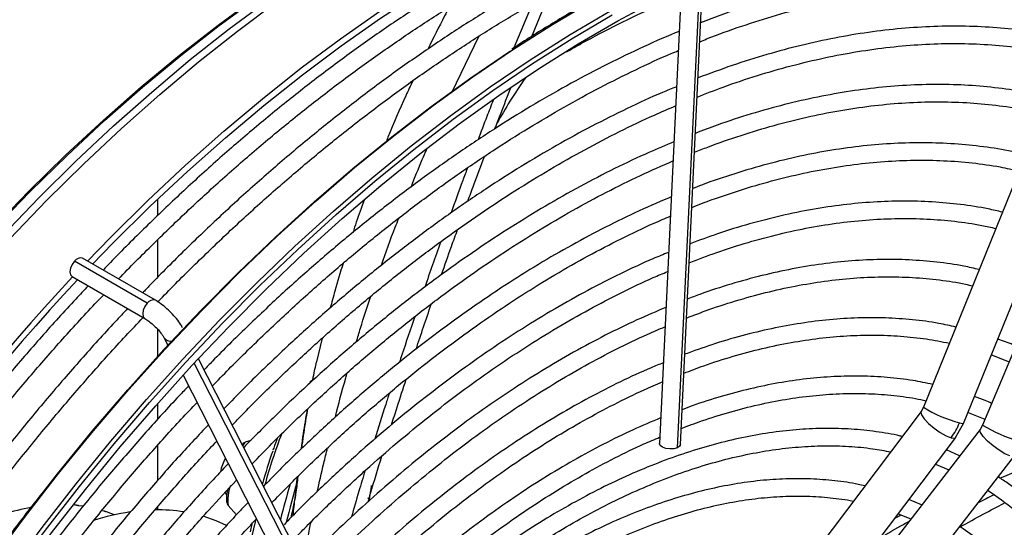
# Model space of a CAD drawing. Units: millimetres. Extents: x 5 to 414, y 3 to 291.
# Drawn here: x 331 to 335, y 143 to 145 of the extents above; entities that cross this region are included whole.
import ezdxf

# ---------------------------------------------------------------- set-up
doc = ezdxf.new("R2010")
doc.units = ezdxf.units.MM

msp = doc.modelspace()

# ---------------------------------------------------------------- linework, layer by layer
at = {"color": 7, "linetype": 'Continuous', "lineweight": 25}
for p, q in [((335.98, 145.1536), (335.1439, 143.0873)), ((335.3062, 143.0217), (336.1496, 145.1061)), ((336.2527, 145.0909), (335.3821, 143.0149)), ((334.1636, 142.9365), (334.2542, 144.8216)), ((334.1672, 144.7812), (334.0787, 142.9406)), ((333.5638, 144.5834), (333.6343, 144.7529)), ((333.5652, 144.714), (333.492, 144.5375)), ((332.0553, 143.8606), (332.0553, 143.9271)), ((332.0553, 143.6113), (332.0553, 143.7635)), ((332.0461, 143.5188), (331.7523, 143.6884)), ((332.0133, 143.5074), (331.7196, 143.677)), ((331.7098, 143.6148), (332.0036, 143.4452)), ((332.0553, 143.2925), (332.0553, 143.402)), ((332.0803, 143.3687), (332.0964, 143.3372)), ((332.7192, 143.3658), (332.6961, 143.2703)), ((332.8668, 142.0155), (332.2193, 143.2833)), ((332.1579, 143.2168), (332.7911, 141.9768)), ((332.67, 143.1901), (332.6692, 143.1896)), ((332.681, 143.1965), (332.67, 143.1901)), ((332.0553, 143.0383), (332.0553, 143.1025)), ((335.1343, 143.0703), (334.1928, 141.822)), ((335.1439, 143.0874), (335.1345, 143.0704)), ((335.3242, 143.0664), (335.3922, 143.039)), ((335.2739, 142.9647), (335.3062, 143.0217)), ((335.3821, 143.0149), (335.3724, 142.9979)), ((335.3722, 142.9978), (334.4117, 141.7554)), ((332.0553, 142.7917), (332.0553, 142.9336)), ((332.4306, 142.9533), (332.4086, 142.9461)), ((334.3325, 141.7166), (335.2741, 142.9649)), ((334.5502, 141.6483), (335.5107, 142.8908)), ((335.2899, 142.8913), (335.2364, 142.9149)), ((335.1927, 142.857), (335.2465, 142.8351)), ((332.3273, 142.7434), (332.3334, 142.7327)), ((332.9095, 142.7193), (332.9124, 142.7342)), ((331.7248, 142.6923), (331.7162, 142.6929)), ((331.7283, 142.6917), (331.7231, 142.6924)), ((335.1367, 142.6931), (335.0854, 142.7148)), ((331.7353, 142.6902), (331.7284, 142.6917)), ((331.8405, 142.6674), (331.833, 142.6697)), ((332.0553, 142.673), (332.0553, 142.6849)), ((332.3402, 142.691), (332.3735, 142.6536)), ((335.0424, 142.6577), (335.093, 142.6366)), ((332.4356, 142.617), (332.4283, 142.5843))]:
    msp.add_line(p, q, dxfattribs=at)
at = {"color": 8, "linetype": 'Continuous', "lineweight": 25}
for p, q in [((334.1514, 142.9238), (334.2424, 144.8161)), ((333.2433, 144.3601), (333.3504, 144.5839)), ((332.8581, 141.9806), (332.2022, 143.265))]:
    msp.add_line(p, q, dxfattribs=at)
at = {"color": 8, "linetype": 'Continuous', "lineweight": 25, "flags": 128}
for points in [[(331.3891, 143.8081), (331.5361, 143.9594), (331.6853, 144.1053), (331.8365, 144.2455), (331.9893, 144.3797), (332.1435, 144.5079), (332.299, 144.6297), (332.4554, 144.745), (332.6126, 144.8536), (332.7702, 144.9553), (332.9281, 145.05), (333.086, 145.1376), (333.2436, 145.2179), (333.4008, 145.2907), (333.5572, 145.3561), (333.7127, 145.4137), (333.8669, 145.4637), (334.0197, 145.5059), (334.0616, 145.5161)], [(331.3935, 143.8065), (331.5406, 143.9579), (331.6899, 144.1039), (331.8411, 144.2441), (331.9939, 144.3784), (332.1482, 144.5066), (332.3038, 144.6284), (332.4603, 144.7438), (332.6175, 144.8524), (332.7752, 144.9542), (332.9331, 145.049), (333.0911, 145.1366), (333.2488, 145.2169), (333.406, 145.2897), (333.5625, 145.3551), (333.718, 145.4128), (333.8724, 145.4628), (334.0101, 145.5011)], [(331.4277, 143.7782), (331.5756, 143.9319), (331.7257, 144.0801), (331.8777, 144.2227), (332.0315, 144.3594), (332.1868, 144.49), (332.3434, 144.6143), (332.501, 144.732), (332.6593, 144.8432), (332.8182, 144.9475), (332.9775, 145.0448), (333.1367, 145.1349), (333.2958, 145.2178), (333.4361, 145.2849)], [(331.3841, 142.4623), (331.5182, 142.643), (331.6555, 142.8196), (331.796, 142.9918), (331.9395, 143.1594), (332.0857, 143.3221), (332.2344, 143.4797), (332.3853, 143.6319), (332.5383, 143.7786), (332.6932, 143.9195), (332.8497, 144.0543), (333.0075, 144.183), (333.1665, 144.3053), (333.3263, 144.4209), (333.4869, 144.5299), (333.6478, 144.6319), (333.809, 144.7269), (333.894, 144.7741)], [(331.4548, 142.4215), (331.5889, 142.6022), (331.7262, 142.7787), (331.8668, 142.951), (332.0102, 143.1185), (332.1564, 143.2813), (332.3051, 143.4389), (332.456, 143.5911), (332.6091, 143.7378), (332.7639, 143.8786), (332.9204, 144.0135), (333.0782, 144.1422), (333.2372, 144.2644), (333.397, 144.3801), (333.5576, 144.4891), (333.7185, 144.5911), (333.8797, 144.6861), (333.9647, 144.7333)], [(331.4587, 143.7671), (331.607, 143.9212), (331.7575, 144.0699), (331.91, 144.2128), (332.0642, 144.3499), (332.2199, 144.4808), (332.3769, 144.6054), (332.5349, 144.7235)], [(332.0133, 143.5074), (332.0036, 143.4943), (331.997, 143.4793), (331.9948, 143.4646), (331.997, 143.4527), (332.0035, 143.4452)], [(335.1343, 143.0703), (335.1333, 143.0679), (335.1358, 143.0568), (335.1466, 143.041), (335.1643, 143.0223), (335.1869, 143.0031), (335.2115, 142.9856), (335.2352, 142.972), (335.2553, 142.9639)], [(335.2894, 143.0244), (335.3024, 143.0213), (335.3062, 143.0217)], [(335.4923, 142.8907), (335.4726, 142.8994), (335.4491, 142.9135), (335.4247, 142.9314), (335.4024, 142.9507), (335.3847, 142.9694), (335.3739, 142.9849), (335.3713, 142.9956), (335.3722, 142.9978)], [(335.2553, 142.9639), (335.2691, 142.9622), (335.2741, 142.9649)], [(331.7289, 142.6914), (331.7211, 142.6922), (331.7143, 142.6928)], [(332.45, 142.6325), (332.4481, 142.6243), (332.4352, 142.5678)]]:
    msp.add_lwpolyline(points, dxfattribs=at)
at = {"color": 7, "linetype": 'Continuous', "lineweight": 25, "flags": 128}
for points in [[(331.7721, 143.677), (331.8648, 143.7724), (332.0153, 143.921), (332.1678, 144.064), (332.322, 144.201), (332.4777, 144.332), (332.6347, 144.4566), (332.7927, 144.5747), (332.9515, 144.6861), (333.1108, 144.7907), (333.2705, 144.8883), (333.4302, 144.9787), (333.5897, 145.0618), (333.7488, 145.1375), (333.8349, 145.1754)], [(331.7925, 143.6652), (331.8742, 143.7492), (332.0237, 143.8968), (332.1752, 144.0389), (332.3284, 144.175), (332.4831, 144.3051), (332.6391, 144.4289), (332.796, 144.5463), (332.9538, 144.657), (333.1121, 144.7609), (333.2707, 144.8578), (333.4294, 144.9476), (333.5879, 145.0302), (333.746, 145.1054), (333.8629, 145.1563)], [(331.4934, 142.4002), (331.6271, 142.58), (331.7642, 142.7557), (331.9044, 142.927), (332.0475, 143.0936), (332.1933, 143.2554), (332.3417, 143.412), (332.4923, 143.5632), (332.645, 143.7088), (332.7994, 143.8485), (332.9555, 143.9822), (333.1129, 144.1097), (333.2714, 144.2308), (333.4308, 144.3452), (333.5908, 144.4528), (333.7512, 144.5535), (333.9118, 144.6471), (334.0723, 144.7335), (334.2324, 144.8124), (334.392, 144.8839), (334.5507, 144.9478), (334.7084, 145.004), (334.7808, 145.0273)], [(331.4687, 142.4109), (331.6025, 142.5912), (331.7395, 142.7674), (331.8798, 142.9393), (332.0229, 143.1065), (332.1688, 143.2689), (332.3172, 143.4261), (332.4678, 143.5781), (332.6205, 143.7244), (332.775, 143.865), (332.9312, 143.9996), (333.0887, 144.128), (333.2473, 144.25), (333.4068, 144.3654), (333.567, 144.4741), (333.7276, 144.5759), (333.8884, 144.6707)], [(330.4534, 140.9051), (330.5537, 141.1081), (330.6588, 141.3093), (330.7685, 141.5084), (330.8827, 141.7051), (331.0011, 141.8991), (331.1237, 142.0901), (331.2501, 142.2778), (331.3803, 142.4619), (331.5141, 142.6422), (331.6512, 142.8184), (331.7914, 142.9903), (331.9345, 143.1575), (332.0804, 143.3199), (332.2288, 143.4772), (332.3794, 143.6291), (332.5321, 143.7754), (332.6866, 143.916), (332.8428, 144.0506), (333.0003, 144.179), (333.1589, 144.301), (333.3184, 144.4164), (333.4786, 144.5252), (333.479, 144.5254)], [(331.7196, 143.677), (331.7098, 143.6639), (331.7033, 143.6488), (331.701, 143.6342), (331.7033, 143.6223), (331.7098, 143.6148), (331.7098, 143.6148)], [(335.418, 143.2982), (335.4831, 143.2727), (335.4891, 143.2701)], [(334.1514, 142.9238), (334.1377, 142.9201), (334.1215, 142.9192), (334.1052, 142.9212), (334.0913, 142.9259), (334.082, 142.9325), (334.0787, 142.94), (334.0787, 142.9406)], [(334.1636, 142.9365), (334.1605, 142.9298), (334.1514, 142.9238)], [(332.9024, 142.7211), (332.9036, 142.7209), (332.9049, 142.7208), (332.9061, 142.7209), (332.9073, 142.7211), (332.9083, 142.7215), (332.9091, 142.722), (332.9097, 142.7226), (332.91, 142.7233)], [(331.7371, 142.6897), (331.736, 142.6901), (331.7353, 142.6902)], [(331.7536, 142.6876), (331.7505, 142.688), (331.7371, 142.6897)], [(331.8405, 142.6674), (331.8394, 142.6678), (331.8391, 142.6678)], [(332.3328, 142.6102), (332.2917, 142.6289), (332.2384, 142.6476)]]:
    msp.add_lwpolyline(points, dxfattribs=at)
at = {"color": 7, "linetype": 'Continuous', "lineweight": 25}
for centre, radius, start, end in [((331.7435, 143.6608), 0.029, 72.3976, 145.9414), ((338.8223, 137.01), 9.7037, 137.11651, 152.89393), ((338.7689, 137.0427), 9.6196, 137.01154, 152.92865), ((335.0422, 143.1239), 0.2665, 323.0982, 338.0691), ((334.9095, 142.0815), 2.5298, 160.8799, 164.0219), ((332.4781, 142.7972), 0.1719, 150.3658, 170.2431), ((336.8632, 141.5406), 4.4491, 163.859, 165.7661), ((336.881, 141.5357), 4.4427, 163.6603, 165.8504), ((334.7834, 141.7957), 1.1386, 43.2719, 57.0485), ((332.9325, 142.719), 0.0229, 169.1954, 173.4005), ((331.7125, 141.7584), 0.9395, 100.261, 114.156), ((332.0849, 141.7151), 0.96, 98.4315, 107.4923), ((331.6845, 142.1928), 0.4999, 67.0002, 71.3674), ((332.0573, 141.9982), 0.6749, 81.1053, 91.1623)]:
    msp.add_arc(centre, radius, start, end, dxfattribs=at)
at = {"color": 8, "linetype": 'Continuous', "lineweight": 25}
for centre, radius, start, end in [((332.0373, 143.4912), 0.029, 72.4246, 145.9371), ((332.1061, 143.3849), 0.0305, 212.0782, 283.2801), ((335.4196, 143.5245), 0.5168, 237.7673, 255.4062), ((335.7239, 143.593), 0.6715, 239.4119, 252.9729), ((334.8579, 142.1085), 2.4622, 159.2437, 164.3268), ((332.4274, 142.922), 0.0305, 128.1263, 160.593), ((332.4911, 142.7152), 0.1529, 158.6704, 189.1153), ((331.8412, 142.6598), 0.00732, 65.7191, 89.4188)]:
    msp.add_arc(centre, radius, start, end, dxfattribs=at)
at = {"color": 7, "linetype": 'Continuous', "lineweight": 25}
msp.add_ellipse((332.9108, 142.7263), major_axis=(0.00106, 0.00493), ratio=0.044138, start_param=1.657678, end_param=2.223501, dxfattribs=at)
for points, knots in [([(333.9039, 145.1327), (333.8707, 145.1186), (333.7872, 145.0832), (333.6527, 145.0187), (333.5008, 144.9404), (333.3487, 144.8551), (333.1966, 144.7635), (333.0449, 144.6656), (332.8935, 144.5615), (332.7429, 144.4513), (332.5932, 144.3353), (332.4445, 144.2135), (332.2971, 144.0861), (332.1511, 143.9535), (332.007, 143.8152), (331.9017, 143.7107), (331.8451, 143.6509), (331.8353, 143.6405)], [0, 0, 0, 0, 0.0475398, 0.1196447, 0.1917525, 0.2638613, 0.3359693, 0.4080753, 0.4801785, 0.5522784, 0.6243747, 0.696467, 0.7685554, 0.8406398, 0.9127203, 0.9847971, 1, 1, 1, 1]), ([(331.8975, 143.6045), (331.9005, 143.6077), (331.9498, 143.6598), (332.0474, 143.7566), (332.1902, 143.8942), (332.3349, 144.0261), (332.481, 144.1527), (332.6283, 144.2737), (332.7766, 144.3891), (332.9258, 144.4985), (333.0755, 144.6019), (333.2256, 144.6991), (333.376, 144.79), (333.5263, 144.8745), (333.6764, 144.9526), (333.8259, 145.0233), (333.927, 145.0686), (333.978, 145.0884), (333.9795, 145.089)], [0, 0, 0, 0, 0.0045137, 0.0754883, 0.1464591, 0.2174257, 0.288388, 0.3593458, 0.430299, 0.5012476, 0.5721917, 0.6431316, 0.7140676, 0.7850003, 0.8559305, 0.9268594, 0.9977882, 1, 1, 1, 1]), ([(334.063, 145.0408), (334.0298, 145.0268), (333.9463, 144.9914), (333.8118, 144.9269), (333.6599, 144.8485), (333.5078, 144.7633), (333.3557, 144.6717), (333.204, 144.5737), (333.0526, 144.4696), (332.902, 144.3595), (332.7523, 144.2434), (332.6036, 144.1216), (332.4562, 143.9943), (332.3102, 143.8616), (332.1661, 143.7233), (332.0608, 143.6188), (332.0042, 143.559), (331.9944, 143.5486)], [0, 0, 0, 0, 0.04754, 0.119645, 0.191753, 0.263861, 0.335969, 0.408075, 0.480179, 0.552278, 0.624375, 0.696467, 0.768555, 0.84064, 0.91272, 0.984797, 1, 1, 1, 1]), ([(332.0553, 143.5113), (332.0587, 143.5149), (332.1084, 143.5675), (332.2065, 143.6648), (332.3493, 143.8024), (332.494, 143.9342), (332.6401, 144.0609), (332.7874, 144.1819), (332.9357, 144.2972), (333.0849, 144.4066), (333.2346, 144.51), (333.3847, 144.6072), (333.5351, 144.6982), (333.6854, 144.7826), (333.8355, 144.8608), (333.985, 144.9314), (334.0847, 144.9761), (334.1341, 144.9954), (334.1342, 144.9954)], [0, 0, 0, 0, 0.005199, 0.076276, 0.147349, 0.218418, 0.289483, 0.360543, 0.431599, 0.50265, 0.573696, 0.644738, 0.715777, 0.786812, 0.857844, 0.928875, 0.999906, 1, 1, 1, 1]), ([(335.8376, 144.8016), (335.8151, 144.8072), (335.7528, 144.8226), (335.6472, 144.8399), (335.5214, 144.8542), (335.3927, 144.861), (335.2615, 144.8606), (335.1278, 144.8529), (334.992, 144.8381), (334.8542, 144.816), (334.7146, 144.7867), (334.5734, 144.7504), (334.4309, 144.7065), (334.3214, 144.6692), (334.2593, 144.6442), (334.2454, 144.6386)], [0, 0, 0, 0, 0.04761, 0.131721, 0.215887, 0.300111, 0.384394, 0.468733, 0.553122, 0.637557, 0.72203, 0.806535, 0.891066, 0.975617, 1, 1, 1, 1]), ([(333.8877, 144.7739), (333.8654, 144.762), (333.7922, 144.7228), (333.6679, 144.649), (333.5554, 144.5801), (333.494, 144.5389), (333.4835, 144.5318)], [0, 0, 0, 0, 0.165341, 0.543409, 0.921473, 1, 1, 1, 1]), ([(334.2417, 144.5622), (334.2509, 144.5659), (334.3076, 144.5894), (334.411, 144.6259), (334.5515, 144.6712), (334.6906, 144.7089), (334.8281, 144.7397), (334.9639, 144.7634), (335.0977, 144.7799), (335.2293, 144.7893), (335.3585, 144.7916), (335.4853, 144.7867), (335.6092, 144.7745), (335.7164, 144.7583), (335.7808, 144.7432), (335.8062, 144.7372)], [0, 0, 0, 0, 0.0162326, 0.1005638, 0.1849015, 0.2692499, 0.3536139, 0.4379994, 0.5224128, 0.6068612, 0.691352, 0.7758926, 0.8604895, 0.9451481, 1, 1, 1, 1]), ([(333.7046, 144.5216), (333.7248, 144.5332), (333.7943, 144.5728), (333.9128, 144.6336), (334.0463, 144.6984), (334.1304, 144.7342), (334.1656, 144.7492)], [0, 0, 0, 0, 0.131192, 0.45018, 0.76916, 1, 1, 1, 1]), ([(333.231, 144.7012), (333.2248, 144.6896), (333.1957, 144.6351), (333.1671, 144.5773), (333.1446, 144.5318)], [0, 0, 0, 0, 0.212896, 1, 1, 1, 1]), ([(334.1587, 144.6042), (334.1533, 144.602), (334.0997, 144.5809), (333.9973, 144.5342), (333.8515, 144.4637), (333.7054, 144.3859), (333.5593, 144.3017), (333.4133, 144.2111), (333.2676, 144.1142), (333.1226, 144.0113), (332.9783, 143.9023), (332.835, 143.7876), (332.6929, 143.6672), (332.5522, 143.5414), (332.4133, 143.41), (332.31, 143.3087), (332.2537, 143.2498), (332.2425, 143.238)], [0, 0, 0, 0, 0.008347, 0.083193, 0.158044, 0.232898, 0.307753, 0.382606, 0.457456, 0.532303, 0.607145, 0.681984, 0.756817, 0.831646, 0.906471, 0.981291, 1, 1, 1, 1]), ([(335.7438, 144.5699), (335.7236, 144.5749), (335.6645, 144.5895), (335.5632, 144.606), (335.4402, 144.6197), (335.3143, 144.6259), (335.1859, 144.6249), (335.0552, 144.6166), (334.9222, 144.6012), (334.7873, 144.5785), (334.6507, 144.5487), (334.5125, 144.5116), (334.3739, 144.4682), (334.2808, 144.4335), (334.2347, 144.4163)], [0, 0, 0, 0, 0.045117, 0.13178, 0.218504, 0.305293, 0.392146, 0.479061, 0.566031, 0.653051, 0.740112, 0.827207, 0.91433, 1, 1, 1, 1]), ([(332.276, 143.1724), (332.2785, 143.1751), (332.3255, 143.225), (332.4189, 143.3176), (332.5561, 143.4496), (332.6951, 143.5759), (332.8355, 143.6969), (332.977, 143.8123), (333.1196, 143.922), (333.2629, 144.0257), (333.4067, 144.1234), (333.5509, 144.2148), (333.6953, 144.2999), (333.8395, 144.3787), (333.9833, 144.4502), (334.0885, 144.4994), (334.1455, 144.5226), (334.1549, 144.5265)], [0, 0, 0, 0, 0.0043036, 0.0797731, 0.1552379, 0.2306977, 0.3061523, 0.3816015, 0.4570451, 0.5324832, 0.607916, 0.6833437, 0.7587669, 0.8341865, 0.9096036, 0.9850197, 1, 1, 1, 1]), ([(334.231, 144.3392), (334.2663, 144.353), (334.3478, 144.3849), (334.4744, 144.4269), (334.6107, 144.4663), (334.7454, 144.4985), (334.8784, 144.5236), (335.0095, 144.5417), (335.1384, 144.5526), (335.2651, 144.5563), (335.3892, 144.553), (335.5106, 144.5423), (335.6203, 144.5265), (335.688, 144.5112), (335.7174, 144.5045)], [0, 0, 0, 0, 0.0660185, 0.1526175, 0.2392264, 0.3258506, 0.4124961, 0.4991702, 0.5858805, 0.6726356, 0.7594438, 0.8463127, 0.9332488, 1, 1, 1, 1]), ([(333.0844, 144.4052), (333.0748, 144.3848), (333.0395, 144.31), (333.0034, 144.2267), (332.9786, 144.163), (332.9759, 144.156)], [0, 0, 0, 0, 0.250086, 0.917428, 1, 1, 1, 1]), ([(333.5392, 144.4173), (333.5178, 144.386), (333.4779, 144.3274), (333.4415, 144.2641), (333.4245, 144.2347)], [0, 0, 0, 0, 0.535237, 1, 1, 1, 1]), ([(334.1479, 144.3808), (334.1289, 144.3732), (334.0629, 144.3465), (333.9489, 144.2936), (333.8065, 144.2224), (333.6637, 144.1442), (333.521, 144.0596), (333.3786, 143.9687), (333.2365, 143.8716), (333.0952, 143.7684), (332.9547, 143.6593), (332.8153, 143.5445), (332.6773, 143.4242), (332.5408, 143.2983), (332.4224, 143.1841), (332.3504, 143.1099), (332.3225, 143.0812)], [0, 0, 0, 0, 0.0309147, 0.1076494, 0.1843893, 0.2611315, 0.3378733, 0.4146129, 0.4913492, 0.5680814, 0.6448088, 0.7215313, 0.7982486, 0.8749609, 0.9516682, 1, 1, 1, 1]), ([(333.4158, 144.2116), (333.4197, 144.2218), (333.4405, 144.2773), (333.4624, 144.3318), (333.4803, 144.3762)], [0, 0, 0, 0, 0.184212, 1, 1, 1, 1]), ([(335.65, 144.3381), (335.6312, 144.3428), (335.5743, 144.3568), (335.4762, 144.3724), (335.3561, 144.3854), (335.2331, 144.3908), (335.1076, 144.389), (334.9797, 144.38), (334.8496, 144.3637), (334.7177, 144.3402), (334.5841, 144.3097), (334.4489, 144.2717), (334.3288, 144.233), (334.2535, 144.204), (334.224, 144.1926)], [0, 0, 0, 0, 0.044545, 0.134012, 0.223547, 0.313153, 0.402831, 0.492577, 0.582383, 0.672244, 0.762149, 0.85209, 0.942061, 1, 1, 1, 1]), ([(333.4086, 144.3261), (333.4, 144.3044), (333.379, 144.2516), (333.3591, 144.1978), (333.3473, 144.1661)], [0, 0, 0, 0, 0.4110202, 1, 1, 1, 1]), ([(332.3562, 143.0154), (332.3697, 143.0296), (332.4267, 143.0896), (332.5294, 143.1904), (332.6639, 143.3176), (332.8, 143.4391), (332.9375, 143.5552), (333.0761, 143.6657), (333.2155, 143.7704), (333.3557, 143.869), (333.4963, 143.9616), (333.6371, 144.0478), (333.7779, 144.1278), (333.9185, 144.2009), (334.0407, 144.2597), (334.1157, 144.2914), (334.1442, 144.3034)], [0, 0, 0, 0, 0.0240431, 0.1014479, 0.1788475, 0.2562415, 0.3336296, 0.4110117, 0.4883877, 0.5657576, 0.6431217, 0.7204805, 0.7978347, 0.8751855, 0.9525344, 1, 1, 1, 1]), ([(334.2203, 144.1161), (334.2382, 144.1233), (334.3012, 144.1488), (334.4084, 144.1855), (334.5416, 144.226), (334.6733, 144.2591), (334.8034, 144.2852), (334.9315, 144.3042), (335.0576, 144.3161), (335.1814, 144.3209), (335.3027, 144.3185), (335.4213, 144.3088), (335.527, 144.2942), (335.5917, 144.2798), (335.6191, 144.2737)], [0, 0, 0, 0, 0.0355, 0.125224, 0.214959, 0.304708, 0.39448, 0.484281, 0.57412, 0.664008, 0.753954, 0.843966, 0.934053, 1, 1, 1, 1]), ([(334.1372, 144.1581), (334.1038, 144.1442), (334.0244, 144.1112), (333.8982, 144.0511), (333.7591, 143.9791), (333.6198, 143.9004), (333.4807, 143.8153), (333.3419, 143.7238), (333.2037, 143.6263), (333.0662, 143.5228), (332.9297, 143.4135), (332.7944, 143.2985), (332.6606, 143.1781), (332.5296, 143.054), (332.4443, 142.9675), (332.4023, 142.925)], [0, 0, 0, 0, 0.057198, 0.135972, 0.214751, 0.293531, 0.37231, 0.451086, 0.529857, 0.608624, 0.687386, 0.766142, 0.844892, 0.923637, 1, 1, 1, 1]), ([(335.5563, 144.1063), (335.5378, 144.1109), (335.4823, 144.1244), (335.3865, 144.1392), (335.2692, 144.1512), (335.149, 144.1556), (335.0263, 144.1528), (334.9013, 144.1428), (334.7743, 144.1256), (334.6453, 144.1011), (334.5147, 144.0696), (334.3827, 144.0305), (334.2821, 143.9971), (334.2253, 143.9745), (334.2133, 143.9697)], [0, 0, 0, 0, 0.0462439, 0.1387969, 0.2314264, 0.3241362, 0.4169255, 0.5097896, 0.602721, 0.6957106, 0.7887485, 0.8818252, 0.9749316, 1, 1, 1, 1]), ([(333.3061, 143.9181), (333.3141, 143.9403), (333.336, 144.0012), (333.359, 144.0615), (333.3737, 144.0998)], [0, 0, 0, 0, 0.364095, 1, 1, 1, 1]), ([(334.2096, 143.8936), (334.2139, 143.8954), (334.2622, 143.9154), (334.3537, 143.9472), (334.4837, 143.9884), (334.6121, 144.0218), (334.739, 144.0484), (334.864, 144.0679), (334.9869, 144.0802), (335.1076, 144.0854), (335.2258, 144.0835), (335.3412, 144.0743), (335.4428, 144.0604), (335.5044, 144.0465), (335.5297, 144.0408)], [0, 0, 0, 0, 0.009034, 0.101523, 0.194021, 0.286534, 0.37907, 0.471637, 0.564246, 0.656908, 0.749632, 0.842431, 0.935312, 1, 1, 1, 1]), ([(332.4362, 142.8586), (332.4626, 142.886), (332.5317, 142.9577), (332.6456, 143.068), (332.7773, 143.1899), (332.9106, 143.3062), (333.0451, 143.4171), (333.1807, 143.5222), (333.317, 143.6214), (333.4538, 143.7145), (333.591, 143.8015), (333.7283, 143.8821), (333.8655, 143.9561), (334.0007, 144.0232), (334.0898, 144.0621), (334.1335, 144.0812)], [0, 0, 0, 0, 0.049301, 0.128799, 0.208292, 0.287779, 0.367259, 0.446732, 0.526198, 0.605658, 0.685112, 0.76456, 0.844003, 0.923444, 1, 1, 1, 1]), ([(333.3049, 144.0531), (333.2984, 144.036), (333.2758, 143.976), (333.2542, 143.9154), (333.2388, 143.872)], [0, 0, 0, 0, 0.285603, 1, 1, 1, 1]), ([(334.1265, 143.9357), (334.1228, 143.9342), (334.0743, 143.9152), (333.9804, 143.8724), (333.8452, 143.8067), (333.7095, 143.7336), (333.5739, 143.6542), (333.4385, 143.5683), (333.3035, 143.4763), (333.1692, 143.3782), (333.0358, 143.2743), (332.9035, 143.1646), (332.7725, 143.0495), (332.6432, 142.9287), (332.5465, 142.8347), (332.4936, 142.7795), (332.4825, 142.7679)], [0, 0, 0, 0, 0.0068074, 0.087787, 0.1687746, 0.2497662, 0.330758, 0.4117476, 0.4927332, 0.5737138, 0.6546886, 0.7356573, 0.8166198, 0.897576, 0.9785262, 1, 1, 1, 1]), ([(332.8879, 143.923), (332.8771, 143.8935), (332.8614, 143.8505), (332.8476, 143.8068), (332.8432, 143.793)], [0, 0, 0, 0, 0.684845, 1, 1, 1, 1]), ([(335.4625, 143.8746), (335.4434, 143.8791), (335.3883, 143.8923), (335.2938, 143.9063), (335.1793, 143.9171), (335.062, 143.9203), (334.9422, 143.9163), (334.8202, 143.905), (334.6961, 143.8866), (334.5702, 143.861), (334.4427, 143.828), (334.3201, 143.7906), (334.2397, 143.7607), (334.2026, 143.747)], [0, 0, 0, 0, 0.050654, 0.146633, 0.242698, 0.338853, 0.435097, 0.531425, 0.627826, 0.724291, 0.820807, 0.917364, 1, 1, 1, 1]), ([(332.516, 142.7024), (332.5573, 142.7445), (332.6403, 142.8291), (332.7675, 142.9498), (332.8965, 143.066), (333.0268, 143.1767), (333.1583, 143.2818), (333.2907, 143.3811), (333.4237, 143.4743), (333.5572, 143.5615), (333.6908, 143.6423), (333.8245, 143.7168), (333.9577, 143.7842), (334.0573, 143.8312), (334.112, 143.8535), (334.1228, 143.8579)], [0, 0, 0, 0, 0.080965, 0.16273, 0.244488, 0.326239, 0.407983, 0.489719, 0.571447, 0.653168, 0.734883, 0.816592, 0.898298, 0.980001, 1, 1, 1, 1]), ([(334.1989, 143.6706), (334.2361, 143.6848), (334.3158, 143.7152), (334.4369, 143.7535), (334.5619, 143.7871), (334.6853, 143.8135), (334.8069, 143.8328), (334.9264, 143.845), (335.0436, 143.8501), (335.1584, 143.8481), (335.2704, 143.8386), (335.363, 143.8257), (335.4169, 143.8132), (335.4357, 143.8089)], [0, 0, 0, 0, 0.083765, 0.17971, 0.275672, 0.371658, 0.467678, 0.563744, 0.659869, 0.756065, 0.852345, 0.948719, 1, 1, 1, 1]), ([(333.2007, 143.623), (333.2138, 143.6609), (333.2346, 143.7213), (333.2566, 143.7815), (333.2648, 143.804)], [0, 0, 0, 0, 0.626066, 1, 1, 1, 1]), ([(333.1966, 143.7551), (333.1962, 143.754), (333.1742, 143.6931), (333.1534, 143.632), (333.1328, 143.5719)], [0, 0, 0, 0, 0.016953, 1, 1, 1, 1]), ([(334.1158, 143.7122), (334.0949, 143.7038), (334.0304, 143.6777), (333.9217, 143.6267), (333.7899, 143.5596), (333.6579, 143.4856), (333.5261, 143.4053), (333.3945, 143.3186), (333.2636, 143.2259), (333.1334, 143.1271), (333.0042, 143.0226), (332.8763, 142.9125), (332.75, 142.7968), (332.6461, 142.6971), (332.5851, 142.6342), (332.5649, 142.6133)], [0, 0, 0, 0, 0.0400768, 0.1235926, 0.2071155, 0.2906412, 0.3741656, 0.4576864, 0.5412023, 0.624712, 0.708215, 0.7917111, 0.8752002, 0.9586824, 1, 1, 1, 1]), ([(332.8031, 143.668), (332.7919, 143.6307), (332.7737, 143.5705), (332.7574, 143.5104), (332.7512, 143.4874)], [0, 0, 0, 0, 0.618122, 1, 1, 1, 1]), ([(335.3687, 143.6428), (335.3482, 143.6476), (335.2925, 143.6605), (335.1983, 143.6737), (335.0866, 143.683), (334.9722, 143.6847), (334.8553, 143.6792), (334.7362, 143.6665), (334.6152, 143.6466), (334.4924, 143.6196), (334.368, 143.585), (334.2677, 143.553), (334.2087, 143.5301), (334.1918, 143.5236)], [0, 0, 0, 0, 0.058335, 0.158147, 0.258058, 0.358071, 0.458184, 0.55839, 0.658677, 0.759032, 0.859442, 0.959895, 1, 1, 1, 1]), ([(332.5963, 142.5452), (332.6134, 142.5631), (332.6707, 142.623), (332.7704, 142.7197), (332.895, 142.8354), (333.0212, 142.9454), (333.1486, 143.0499), (333.2769, 143.1487), (333.4061, 143.2416), (333.5357, 143.3283), (333.6655, 143.4088), (333.7954, 143.483), (333.9251, 143.5503), (334.0307, 143.6011), (334.0928, 143.6268), (334.1121, 143.6348)], [0, 0, 0, 0, 0.035792, 0.120041, 0.204282, 0.288516, 0.372741, 0.456957, 0.541166, 0.625365, 0.709558, 0.793743, 0.877924, 0.962102, 1, 1, 1, 1]), ([(334.1882, 143.4474), (334.2183, 143.459), (334.2898, 143.4866), (334.4013, 143.522), (334.5227, 143.5549), (334.6424, 143.5805), (334.7602, 143.5991), (334.876, 143.6105), (334.9895, 143.6148), (335.1006, 143.6121), (335.2088, 143.6018), (335.2893, 143.59), (335.3327, 143.5795), (335.3421, 143.5772)], [0, 0, 0, 0, 0.072697, 0.172464, 0.272248, 0.37206, 0.471911, 0.571813, 0.671783, 0.771835, 0.871984, 0.972241, 1, 1, 1, 1]), ([(331.7751, 143.5771), (331.7582, 143.5594), (331.6945, 143.4927), (331.5862, 143.372), (331.4505, 143.2154), (331.3175, 143.0543), (331.1873, 142.8893), (331.06, 142.7204), (330.9359, 142.5481), (330.8151, 142.3724), (330.6977, 142.1937), (330.584, 142.0121), (330.474, 141.828), (330.3683, 141.6414), (330.2902, 141.4985), (330.2487, 141.4173), (330.2396, 141.3995)], [0, 0, 0, 0, 0.0284897, 0.1076205, 0.186748, 0.2658725, 0.3449944, 0.4241139, 0.5032314, 0.5823474, 0.6614621, 0.7405759, 0.8196892, 0.8988024, 0.9779157, 1, 1, 1, 1]), ([(330.3002, 141.3645), (330.3072, 141.3782), (330.3464, 141.4551), (330.4218, 141.5934), (330.5266, 141.7791), (330.6357, 141.9623), (330.7484, 142.143), (330.8648, 142.3209), (330.9847, 142.4958), (331.1078, 142.6673), (331.2341, 142.8353), (331.3633, 142.9996), (331.4953, 143.1599), (331.6299, 143.3158), (331.744, 143.4431), (331.814, 143.5165), (331.8375, 143.5411)], [0, 0, 0, 0, 0.017064, 0.095674, 0.174285, 0.252896, 0.331507, 0.410117, 0.488726, 0.567333, 0.645939, 0.724542, 0.803143, 0.881741, 0.960335, 1, 1, 1, 1]), ([(332.156, 143.4074), (332.1537, 143.4115), (332.147, 143.4238), (332.132, 143.4444), (332.1106, 143.4683), (332.0871, 143.49), (332.0652, 143.5071), (332.0516, 143.5154), (332.0461, 143.5188)], [0, 0, 0, 0, 0.10234, 0.304351, 0.49516, 0.681689, 0.869012, 1, 1, 1, 1]), ([(334.1051, 143.49), (334.0663, 143.4735), (333.985, 143.4392), (333.8607, 143.3785), (333.7326, 143.3101), (333.6044, 143.235), (333.4765, 143.1535), (333.3491, 143.0659), (333.2223, 142.9722), (333.0965, 142.8727), (332.9719, 142.7675), (332.8488, 142.6568), (332.7392, 142.553), (332.6717, 142.4841), (332.6439, 142.4557)], [0, 0, 0, 0, 0.078876, 0.164987, 0.251102, 0.337219, 0.423333, 0.509442, 0.595544, 0.681639, 0.767727, 0.853807, 0.939878, 1, 1, 1, 1]), ([(333.0976, 143.3214), (333.1176, 143.3818), (333.1378, 143.4428), (333.1592, 143.504), (333.1594, 143.5046)], [0, 0, 0, 0, 0.9898244, 1, 1, 1, 1]), ([(331.9342, 143.4852), (331.9173, 143.4676), (331.8536, 143.4008), (331.7453, 143.2802), (331.6096, 143.1236), (331.4766, 142.9624), (331.3464, 142.7974), (331.2191, 142.6286), (331.095, 142.4562), (330.9742, 142.2806), (330.8568, 142.1018), (330.7431, 141.9203), (330.6331, 141.7362), (330.5274, 141.5496), (330.4493, 141.4066), (330.4078, 141.3254), (330.3987, 141.3077)], [0, 0, 0, 0, 0.0284897, 0.1076205, 0.186748, 0.2658725, 0.3449944, 0.4241139, 0.5032314, 0.5823474, 0.6614621, 0.7405759, 0.8196892, 0.8988024, 0.9779157, 1, 1, 1, 1]), ([(330.4596, 141.2731), (330.4665, 141.2867), (330.5055, 141.3634), (330.5809, 141.5016), (330.6857, 141.6873), (330.7948, 141.8705), (330.9075, 142.0512), (331.0239, 142.2291), (331.1438, 142.4039), (331.2669, 142.5755), (331.3932, 142.7435), (331.5224, 142.9078), (331.6544, 143.0681), (331.789, 143.224), (331.9031, 143.3512), (331.9731, 143.4246), (331.9966, 143.4492)], [0, 0, 0, 0, 0.016895, 0.095519, 0.174143, 0.252768, 0.331392, 0.410016, 0.488638, 0.567259, 0.645878, 0.724495, 0.803109, 0.881721, 0.960329, 1, 1, 1, 1]), ([(333.0919, 143.4522), (333.0744, 143.401), (333.0534, 143.3395), (333.0337, 143.2788), (333.0304, 143.2687)], [0, 0, 0, 0, 0.834332, 1, 1, 1, 1]), ([(335.2749, 143.4111), (335.2519, 143.4162), (335.1947, 143.429), (335.0999, 143.4412), (334.991, 143.4487), (334.8795, 143.4487), (334.7656, 143.4415), (334.6495, 143.4271), (334.5315, 143.4055), (334.4118, 143.3765), (334.295, 143.3423), (334.2177, 143.3143), (334.1811, 143.301)], [0, 0, 0, 0, 0.069997, 0.174128, 0.278372, 0.382734, 0.487209, 0.591787, 0.696454, 0.801194, 0.905993, 1, 1, 1, 1]), ([(332.0036, 143.4452), (332.0062, 143.4436), (332.0138, 143.439), (332.0285, 143.428), (332.0461, 143.4124), (332.0622, 143.3952), (332.0743, 143.3794), (332.0784, 143.372), (332.0803, 143.3687)], [0, 0, 0, 0, 0.098066, 0.278834, 0.467691, 0.660404, 0.84986, 1, 1, 1, 1]), ([(332.675, 142.3879), (332.712, 142.4255), (332.7884, 142.5032), (332.9065, 142.6148), (333.0283, 142.7238), (333.1515, 142.8272), (333.2758, 142.925), (333.4009, 143.0168), (333.5265, 143.1027), (333.6525, 143.1823), (333.7786, 143.2556), (333.9044, 143.3221), (334.0122, 143.3745), (334.0775, 143.402), (334.1014, 143.412)], [0, 0, 0, 0, 0.081662, 0.168557, 0.255443, 0.342319, 0.429187, 0.516044, 0.602892, 0.689732, 0.776563, 0.863388, 0.95021, 1, 1, 1, 1]), ([(334.1774, 143.2244), (334.2043, 143.2347), (334.2713, 143.2606), (334.377, 143.2939), (334.4944, 143.3254), (334.6101, 143.3495), (334.724, 143.3666), (334.8358, 143.3766), (334.9452, 143.3795), (335.0521, 143.3752), (335.1536, 143.3646), (335.2178, 143.3518), (335.2485, 143.3457)], [0, 0, 0, 0, 0.069968, 0.174067, 0.278187, 0.382338, 0.486535, 0.590793, 0.695131, 0.799566, 0.904116, 1, 1, 1, 1]), ([(335.516, 143.3341), (335.5122, 143.3359), (335.489, 143.3468), (335.4645, 143.355), (335.4438, 143.362)], [0, 0, 0, 0, 0.160827, 1, 1, 1, 1]), ([(334.0944, 143.2665), (334.0781, 143.2601), (334.0208, 143.2372), (333.9218, 143.1909), (333.7977, 143.1278), (333.6734, 143.0577), (333.5493, 142.9812), (333.4255, 142.8985), (333.3024, 142.8097), (333.1801, 142.715), (333.059, 142.6146), (332.9393, 142.5086), (332.8269, 142.4033), (332.7554, 142.3311), (332.7226, 142.2979)], [0, 0, 0, 0, 0.035347, 0.124267, 0.213197, 0.302131, 0.391063, 0.47999, 0.568911, 0.657824, 0.746728, 0.835624, 0.92451, 1, 1, 1, 1]), ([(335.1812, 143.1794), (335.1548, 143.185), (335.0951, 143.1976), (334.9986, 143.2086), (334.8926, 143.2141), (334.7839, 143.212), (334.673, 143.2028), (334.56, 143.1863), (334.4452, 143.1628), (334.3288, 143.1316), (334.237, 143.1031), (334.1839, 143.0827), (334.1704, 143.0775)], [0, 0, 0, 0, 0.086583, 0.195641, 0.304833, 0.41416, 0.523615, 0.633184, 0.74285, 0.852595, 0.9624, 1, 1, 1, 1]), ([(332.1802, 143.1731), (332.1671, 143.1595), (332.1089, 143.0991), (332.0078, 142.9871), (331.8771, 142.8372), (331.7491, 142.6828), (331.6239, 142.5244), (331.5016, 142.3622), (331.3825, 142.1965), (331.2667, 142.0275), (331.1544, 141.8555), (331.0458, 141.6807), (330.941, 141.5033), (330.8424, 141.3283), (330.7809, 141.2115), (330.7514, 141.1554)], [0, 0, 0, 0, 0.023692, 0.10558, 0.187464, 0.269345, 0.351222, 0.433097, 0.51497, 0.59684, 0.67871, 0.760578, 0.842446, 0.924314, 1, 1, 1, 1]), ([(332.7563, 142.2318), (332.7758, 142.252), (332.8332, 142.3116), (332.9306, 142.4051), (333.0482, 142.5125), (333.1672, 142.6142), (333.2873, 142.7103), (333.4083, 142.8006), (333.5299, 142.8849), (333.6519, 142.963), (333.774, 143.0348), (333.8959, 143.0999), (334.0016, 143.1516), (334.0662, 143.1789), (334.0906, 143.1892)], [0, 0, 0, 0, 0.046229, 0.136196, 0.226153, 0.3161, 0.406036, 0.495961, 0.585875, 0.675778, 0.765673, 0.85556, 0.945443, 1, 1, 1, 1]), ([(332.9988, 143.0169), (333.0062, 143.0404), (333.025, 143.1009), (333.0453, 143.1626), (333.0578, 143.2004)], [0, 0, 0, 0, 0.38868, 1, 1, 1, 1]), ([(332.9898, 143.1442), (332.9848, 143.1289), (332.9643, 143.0663), (332.9453, 143.0048), (332.9309, 142.9583)], [0, 0, 0, 0, 0.243346, 1, 1, 1, 1]), ([(334.1667, 143.0014), (334.1942, 143.0119), (334.2604, 143.0371), (334.3639, 143.069), (334.4771, 143.0983), (334.5885, 143.1202), (334.698, 143.1351), (334.8054, 143.1429), (334.9104, 143.1437), (335.0127, 143.1369), (335.0941, 143.1268), (335.1403, 143.1164), (335.1544, 143.1133)], [0, 0, 0, 0, 0.077624, 0.186655, 0.295709, 0.404803, 0.513952, 0.623177, 0.7325, 0.841941, 0.95152, 1, 1, 1, 1]), ([(335.4189, 143.1027), (335.4102, 143.1068), (335.3879, 143.1174), (335.3643, 143.1253), (335.35, 143.1301)], [0, 0, 0, 0, 0.393144, 1, 1, 1, 1]), ([(330.8185, 141.132), (330.8356, 141.1648), (330.884, 141.2581), (330.9683, 141.4098), (331.071, 141.5869), (331.1778, 141.7614), (331.2882, 141.9333), (331.4022, 142.1022), (331.5194, 142.2679), (331.6399, 142.4302), (331.7633, 142.5887), (331.8895, 142.7434), (332.0185, 142.8936), (332.1267, 143.0149), (332.1927, 143.0843), (332.214, 143.1068)], [0, 0, 0, 0, 0.045166, 0.128354, 0.211541, 0.294729, 0.377916, 0.461102, 0.544286, 0.627468, 0.710648, 0.793824, 0.876997, 0.960166, 1, 1, 1, 1]), ([(332.6595, 143.0799), (332.6587, 143.0749), (332.6531, 143.0422), (332.6448, 142.9905), (332.6377, 142.94), (332.6353, 142.9232)], [0, 0, 0, 0, 0.1081738, 0.703409, 1, 1, 1, 1]), ([(332.2601, 143.0166), (332.2208, 142.9749), (332.1378, 142.8865), (332.0139, 142.7461), (331.888, 142.5967), (331.7649, 142.4432), (331.6447, 142.2859), (331.5276, 142.125), (331.4137, 141.9607), (331.3033, 141.7933), (331.1965, 141.6231), (331.0936, 141.4503), (330.9952, 141.2769), (330.9334, 141.1601), (330.9029, 141.1026)], [0, 0, 0, 0, 0.075659, 0.159912, 0.244161, 0.328406, 0.412648, 0.496887, 0.581124, 0.665359, 0.749593, 0.833827, 0.91806, 1, 1, 1, 1]), ([(334.0837, 143.0443), (334.0468, 143.0287), (333.9701, 142.9963), (333.853, 142.9388), (333.7328, 142.8737), (333.6127, 142.802), (333.4928, 142.724), (333.3735, 142.6399), (333.2549, 142.5498), (333.1375, 142.4539), (333.0213, 142.3524), (332.9094, 142.2486), (332.8372, 142.1761), (332.8025, 142.1413)], [0, 0, 0, 0, 0.0854518, 0.1775946, 0.2697449, 0.3618958, 0.4540426, 0.5461825, 0.6383137, 0.7304353, 0.8225468, 0.9146481, 1, 1, 1, 1]), ([(335.0581, 142.9692), (335.0556, 142.9699), (335.0215, 142.9788), (334.9531, 142.9893), (334.8529, 143.0001), (334.7496, 143.0028), (334.6439, 142.9985), (334.536, 142.9869), (334.4262, 142.9682), (334.3146, 142.9422), (334.2016, 142.9091), (334.0875, 142.8689), (333.9724, 142.8218), (333.8568, 142.7679), (333.7408, 142.7073), (333.6248, 142.6402), (333.509, 142.5666), (333.3937, 142.4869), (333.2791, 142.4012), (333.1655, 142.3097), (333.0533, 142.2124), (332.9514, 142.1187), (332.8878, 142.0552), (332.8604, 142.0279)], [0, 0, 0, 0, 0.004114, 0.054167, 0.104282, 0.154466, 0.204719, 0.255034, 0.305405, 0.355822, 0.406276, 0.456756, 0.507255, 0.557766, 0.608284, 0.658803, 0.709321, 0.759836, 0.810345, 0.860848, 0.911345, 0.961837, 1, 1, 1, 1]), ([(330.9701, 141.0791), (330.9842, 141.1062), (331.0289, 141.1924), (331.1086, 141.3356), (331.209, 141.5084), (331.3134, 141.6787), (331.4214, 141.8463), (331.533, 142.0109), (331.6478, 142.1722), (331.7658, 142.3301), (331.8868, 142.4842), (332.0105, 142.6345), (332.137, 142.7801), (332.2316, 142.8854), (332.2846, 142.9406), (332.2939, 142.9503)], [0, 0, 0, 0, 0.039407, 0.125075, 0.210743, 0.296411, 0.382079, 0.467745, 0.55341, 0.639072, 0.724731, 0.810386, 0.896038, 0.981685, 1, 1, 1, 1]), ([(331.9873, 140.7269), (331.9988, 140.7485), (332.0357, 140.8175), (332.1023, 140.9318), (332.1867, 141.0694), (332.275, 141.2043), (332.3666, 141.336), (332.4615, 141.4644), (332.5593, 141.589), (332.6599, 141.7097), (332.7629, 141.826), (332.8682, 141.9378), (332.9755, 142.0447), (333.0845, 142.1465), (333.195, 142.243), (333.3067, 142.3339), (333.4193, 142.419), (333.5325, 142.4982), (333.6461, 142.5711), (333.7598, 142.6378), (333.8734, 142.6979), (333.9864, 142.7515), (334.0988, 142.7983), (334.2101, 142.8382), (334.3202, 142.8712), (334.4288, 142.8972), (334.5356, 142.9162), (334.6403, 142.928), (334.7429, 142.9328), (334.8429, 142.9303), (334.9326, 142.9222), (334.9876, 142.9117), (335.0113, 142.9071)], [0, 0, 0, 0, 0.015556, 0.049801, 0.084046, 0.118291, 0.152534, 0.186775, 0.221015, 0.255251, 0.289485, 0.323715, 0.357941, 0.392163, 0.42638, 0.460592, 0.494798, 0.529, 0.563196, 0.597389, 0.631577, 0.665764, 0.69995, 0.734138, 0.768331, 0.802534, 0.836752, 0.870991, 0.905259, 0.939565, 0.973914, 1, 1, 1, 1]), ([(332.4082, 142.9458), (332.4079, 142.9457), (332.4047, 142.9451), (332.4002, 142.9418), (332.3973, 142.939), (332.3959, 142.9376)], [0, 0, 0, 0, 0.062088, 0.521927, 1, 1, 1, 1]), ([(332.5377, 142.9618), (332.5329, 142.9494), (332.5272, 142.9345), (332.5212, 142.9169), (332.5202, 142.914)], [0, 0, 0, 0, 0.833442, 1, 1, 1, 1]), ([(332.8362, 142.0753), (332.8429, 142.0823), (332.886, 142.1277), (332.9676, 142.2067), (333.0808, 142.3119), (333.1956, 142.4113), (333.3115, 142.5052), (333.4283, 142.5932), (333.5458, 142.6753), (333.6636, 142.7512), (333.7816, 142.8209), (333.8994, 142.8837), (333.999, 142.9324), (334.0589, 142.9575), (334.0799, 142.9663)], [0, 0, 0, 0, 0.017009, 0.11031, 0.2036, 0.296879, 0.390145, 0.483398, 0.576639, 0.669868, 0.763086, 0.856295, 0.949499, 1, 1, 1, 1]), ([(332.3403, 142.8596), (332.3168, 142.8351), (332.2505, 142.7656), (332.1439, 142.6461), (332.0202, 142.5018), (331.8994, 142.3531), (331.7814, 142.2006), (331.6665, 142.0444), (331.5548, 141.8848), (331.4465, 141.7221), (331.3419, 141.5565), (331.241, 141.3882), (331.1447, 141.2194), (331.0842, 141.1057), (331.0545, 141.0497)], [0, 0, 0, 0, 0.047471, 0.134307, 0.221137, 0.307964, 0.394787, 0.481607, 0.568425, 0.65524, 0.742054, 0.828867, 0.91568, 1, 1, 1, 1]), ([(332.9042, 142.7056), (332.9075, 142.717), (332.9247, 142.7772), (332.9439, 142.8397), (332.9593, 142.8903)], [0, 0, 0, 0, 0.190277, 1, 1, 1, 1]), ([(335.6562, 142.8795), (335.6376, 142.873), (335.5689, 142.8492), (335.5018, 142.8211), (335.453, 142.8007)], [0, 0, 0, 0, 0.271796, 1, 1, 1, 1]), ([(332.892, 142.8314), (332.8835, 142.8035), (332.8642, 142.7399), (332.8467, 142.6788), (332.837, 142.6445)], [0, 0, 0, 0, 0.439397, 1, 1, 1, 1]), ([(331.6351, 142.7973), (331.6247, 142.7847), (331.571, 142.719), (331.4766, 142.5964), (331.3524, 142.4296), (331.2315, 142.259), (331.114, 142.0853), (331, 141.9086), (330.8897, 141.7291), (330.7834, 141.5472), (330.6864, 141.3736), (330.6269, 141.2599), (330.5999, 141.2083)], [0, 0, 0, 0, 0.026339, 0.136614, 0.246886, 0.357155, 0.467422, 0.577688, 0.687952, 0.798216, 0.90848, 1, 1, 1, 1]), ([(331.1217, 141.0262), (331.1344, 141.0505), (331.1769, 141.1324), (331.2537, 141.2698), (331.3518, 141.4382), (331.454, 141.6039), (331.5598, 141.767), (331.669, 141.927), (331.7816, 142.0837), (331.8973, 142.2369), (332.0158, 142.3863), (332.1372, 142.5316), (332.2562, 142.6677), (332.3359, 142.7531), (332.3733, 142.7932)], [0, 0, 0, 0, 0.037437, 0.125853, 0.21427, 0.302687, 0.391102, 0.479517, 0.567929, 0.656338, 0.744744, 0.833146, 0.921543, 1, 1, 1, 1]), ([(334.9075, 142.7696), (334.8988, 142.7717), (334.8596, 142.7814), (334.7868, 142.7913), (334.6893, 142.7992), (334.589, 142.7993), (334.4863, 142.7923), (334.3815, 142.778), (334.2749, 142.7565), (334.1668, 142.7278), (334.0573, 142.6921), (333.9469, 142.6493), (333.8357, 142.5997), (333.7241, 142.5434), (333.6124, 142.4805), (333.5009, 142.4111), (333.3898, 142.3355), (333.2794, 142.2539), (333.1699, 142.1664), (333.0618, 142.0733), (332.9551, 141.9748), (332.8503, 141.8713), (332.7475, 141.7628), (332.647, 141.6498), (332.549, 141.5325), (332.4539, 141.4112), (332.3618, 141.2862), (332.273, 141.1578), (332.1876, 141.0264), (332.1062, 140.8921), (332.0474, 140.7904), (332.0171, 140.733), (332.0112, 140.7218)], [0, 0, 0, 0, 0.009949, 0.044733, 0.079567, 0.114454, 0.149394, 0.184381, 0.219408, 0.254467, 0.289551, 0.324653, 0.359766, 0.394886, 0.430008, 0.46513, 0.500249, 0.535365, 0.570476, 0.605582, 0.640684, 0.675781, 0.710874, 0.745962, 0.781047, 0.816129, 0.851209, 0.886286, 0.921363, 0.956438, 0.991513, 1, 1, 1, 1]), ([(332.6206, 142.8078), (332.6184, 142.7864), (332.6145, 142.7485), (332.6044, 142.6956), (332.5967, 142.661), (332.5924, 142.6415)], [0, 0, 0, 0, 0.3604403, 0.6386886, 1, 1, 1, 1]), ([(335.7235, 139.5803), (335.7398, 139.6192), (335.7766, 139.7076), (335.8283, 139.846), (335.8796, 139.9952), (335.9257, 140.1442), (335.9666, 140.2927), (336.0022, 140.4403), (336.0325, 140.5867), (336.0573, 140.7316), (336.0766, 140.8746), (336.0903, 141.0154), (336.0985, 141.1536), (336.101, 141.289), (336.0978, 141.4212), (336.0891, 141.5499), (336.0747, 141.6749), (336.0547, 141.7957), (336.0291, 141.9122), (335.998, 142.024), (335.9615, 142.1309), (335.9197, 142.2326), (335.8725, 142.3289), (335.8203, 142.4194), (335.763, 142.5041), (335.7009, 142.5826), (335.6342, 142.6549), (335.5627, 142.7204), (335.4997, 142.7709), (335.459, 142.797), (335.4451, 142.8059)], [0, 0, 0, 0, 0.028834, 0.065486, 0.102142, 0.138801, 0.175464, 0.212131, 0.248803, 0.28548, 0.322163, 0.358851, 0.395544, 0.432242, 0.468945, 0.50565, 0.542356, 0.579059, 0.615757, 0.652444, 0.689114, 0.725761, 0.762378, 0.798957, 0.835491, 0.871975, 0.908407, 0.944789, 0.981126, 1, 1, 1, 1]), ([(332.3364, 142.7532), (332.3354, 142.7474), (332.333, 142.7333), (332.3319, 142.7193), (332.3326, 142.7084), (332.3339, 142.6997), (332.3381, 142.6943), (332.3395, 142.6925)], [0, 0, 0, 0, 0.2305354, 0.5539125, 0.7510711, 0.9162614, 1, 1, 1, 1]), ([(332.9105, 142.7259), (332.9115, 142.7305), (332.9131, 142.7385), (332.9151, 142.7498), (332.9167, 142.7603), (332.9177, 142.7674), (332.9182, 142.7712)], [0, 0, 0, 0, 0.310214, 0.530252, 0.748607, 1, 1, 1, 1]), ([(335.4277, 142.7339), (335.407, 142.7234), (335.3859, 142.7128), (335.3638, 142.7006), (335.3635, 142.7004)], [0, 0, 0, 0, 0.985233, 1, 1, 1, 1]), ([(332.4199, 142.7028), (332.41, 142.6926), (332.3582, 142.639), (332.2666, 142.5374), (332.1455, 142.3981), (332.0272, 142.2541), (331.9117, 142.1064), (331.7992, 141.9549), (331.6899, 141.7999), (331.584, 141.6418), (331.4817, 141.4808), (331.3832, 141.317), (331.2912, 141.1563), (331.2341, 141.0492), (331.207, 140.9982)], [0, 0, 0, 0, 0.02117, 0.11093, 0.200686, 0.290436, 0.380182, 0.469925, 0.559664, 0.649402, 0.739137, 0.828872, 0.918607, 1, 1, 1, 1]), ([(331.7289, 142.6914), (331.7282, 142.6916), (331.7271, 142.692), (331.7257, 142.6922), (331.725, 142.6923), (331.7248, 142.6923)], [0, 0, 0, 0, 0.514823, 0.830226, 1, 1, 1, 1]), ([(332.0824, 140.7066), (332.1044, 140.7464), (332.1514, 140.8314), (332.2283, 140.9591), (332.3118, 141.0898), (332.3989, 141.2175), (332.4892, 141.3418), (332.5826, 141.4626), (332.6788, 141.5793), (332.7775, 141.6919), (332.8785, 141.7999), (332.9815, 141.9031), (333.0862, 142.0012), (333.1924, 142.0939), (333.2998, 142.1811), (333.4081, 142.2625), (333.517, 142.3379), (333.6262, 142.4071), (333.7355, 142.4699), (333.8445, 142.5262), (333.953, 142.5759), (334.0607, 142.6188), (334.1672, 142.6548), (334.2724, 142.6839), (334.376, 142.7059), (334.4777, 142.7209), (334.5772, 142.7287), (334.6745, 142.7297), (334.7687, 142.7227), (334.831, 142.7153), (334.8609, 142.7084), (334.8613, 142.7083)], [0, 0, 0, 0, 0.031473, 0.067344, 0.103214, 0.139083, 0.17495, 0.210815, 0.246676, 0.282535, 0.318389, 0.354238, 0.390083, 0.425921, 0.461754, 0.497581, 0.533401, 0.569216, 0.605026, 0.640831, 0.676635, 0.712439, 0.748245, 0.78406, 0.819888, 0.855736, 0.891614, 0.927531, 0.963496, 0.999518, 1, 1, 1, 1]), ([(335.2921, 142.6043), (335.3232, 142.6218), (335.3838, 142.6559), (335.4417, 142.6856), (335.4699, 142.7001)], [0, 0, 0, 0, 0.511465, 1, 1, 1, 1]), ([(331.7371, 142.6897), (331.7364, 142.6898), (331.7351, 142.69), (331.7329, 142.6904), (331.731, 142.6909), (331.7296, 142.6912), (331.7289, 142.6914)], [0, 0, 0, 0, 0.323519, 0.557029, 0.785352, 1, 1, 1, 1]), ([(331.8442, 142.6665), (331.844, 142.6665), (331.8436, 142.6665), (331.8427, 142.6667), (331.8417, 142.667), (331.8409, 142.6672), (331.8405, 142.6674)], [0, 0, 0, 0, 0.332748, 0.567327, 0.792539, 1, 1, 1, 1]), ([(331.2733, 140.9732), (331.2861, 140.9976), (331.3281, 141.0781), (331.4036, 141.2125), (331.4996, 141.3761), (331.5997, 141.537), (331.7034, 141.6952), (331.8105, 141.8504), (331.9208, 142.0022), (332.0342, 142.1503), (332.1504, 142.2947), (332.2695, 142.4347), (332.3707, 142.549), (332.433, 142.6146), (332.4541, 142.6368)], [0, 0, 0, 0, 0.039949, 0.131312, 0.222675, 0.314038, 0.405399, 0.496759, 0.588116, 0.679469, 0.770819, 0.862164, 0.953504, 1, 1, 1, 1]), ([(335.0534, 142.6514), (335.0469, 142.6483), (335.0385, 142.6442), (335.03, 142.6398), (335.0281, 142.6388)], [0, 0, 0, 0, 0.774449, 1, 1, 1, 1]), ([(335.5376, 139.6468), (335.5521, 139.6818), (335.5863, 139.7644), (335.6346, 139.8952), (335.6832, 140.0388), (335.7266, 140.1821), (335.7647, 140.3248), (335.7976, 140.4666), (335.825, 140.6071), (335.847, 140.7459), (335.8635, 140.8827), (335.8743, 141.0172), (335.8796, 141.149), (335.8792, 141.2778), (335.8732, 141.4033), (335.8615, 141.5251), (335.8442, 141.6429), (335.8213, 141.7565), (335.7929, 141.8655), (335.7591, 141.9696), (335.7198, 142.0686), (335.6753, 142.1622), (335.6256, 142.2502), (335.5708, 142.3322), (335.5112, 142.4081), (335.4471, 142.4779), (335.378, 142.5406), (335.3255, 142.5831), (335.295, 142.6026), (335.2902, 142.6056)], [0, 0, 0, 0, 0.028384, 0.066999, 0.105617, 0.14424, 0.182867, 0.221499, 0.260138, 0.298782, 0.337433, 0.37609, 0.414754, 0.453422, 0.492095, 0.530771, 0.569445, 0.608114, 0.646772, 0.685413, 0.724028, 0.762609, 0.801148, 0.839634, 0.878062, 0.916428, 0.954735, 0.992991, 1, 1, 1, 1])]:
    msp.add_open_spline(points, degree=3, knots=knots, dxfattribs=at)
at = {"color": 8, "linetype": 'Continuous', "lineweight": 25}
for points, knots in [([(333.0784, 143.9768), (333.0926, 144.0138), (333.1122, 144.0647), (333.1344, 144.1143), (333.1405, 144.1279)], [0, 0, 0, 0, 0.726033, 1, 1, 1, 1]), ([(332.9584, 143.6611), (332.976, 143.7122), (332.9979, 143.7757), (333.0231, 143.8382), (333.028, 143.8504)], [0, 0, 0, 0, 0.805234, 1, 1, 1, 1]), ([(332.8567, 143.3503), (332.8621, 143.3689), (332.88, 143.4305), (332.901, 143.4925), (332.9157, 143.5357)], [0, 0, 0, 0, 0.302522, 1, 1, 1, 1]), ([(332.6803, 143.1948), (332.6812, 143.1993), (332.6869, 143.23), (332.6918, 143.2515), (332.696, 143.2698)], [0, 0, 0, 0, 0.148566, 1, 1, 1, 1]), ([(332.7719, 143.0477), (332.7851, 143.1), (332.7999, 143.1589), (332.8179, 143.2191), (332.8198, 143.2258)], [0, 0, 0, 0, 0.8886411, 1, 1, 1, 1]), ([(332.6349, 142.9197), (332.6358, 142.9265), (332.6416, 142.9692), (332.6502, 143.0244), (332.6575, 143.0671), (332.6597, 143.0801)], [0, 0, 0, 0, 0.1167324, 0.7314433, 1, 1, 1, 1]), ([(332.699, 142.7465), (332.7074, 142.7838), (332.7199, 142.8397), (332.7354, 142.9022), (332.7406, 142.9231)], [0, 0, 0, 0, 0.666124, 1, 1, 1, 1]), ([(332.6019, 142.6512), (332.6043, 142.6748), (332.6097, 142.7266), (332.6162, 142.7786), (332.6198, 142.807)], [0, 0, 0, 0, 0.454694, 1, 1, 1, 1]), ([(331.7248, 142.6923), (331.7246, 142.6924), (331.724, 142.6924), (331.7234, 142.6924), (331.723, 142.6924)], [0, 0, 0, 0, 0.314052, 1, 1, 1, 1]), ([(332.9085, 142.7133), (332.9086, 142.7139), (332.909, 142.7156), (332.9094, 142.7184), (332.9096, 142.7206), (332.9097, 142.7216)], [0, 0, 0, 0, 0.220873, 0.635986, 1, 1, 1, 1]), ([(331.8438, 142.6667), (331.8438, 142.6667), (331.844, 142.6666), (331.8441, 142.6665), (331.8442, 142.6665)], [0, 0, 0, 0, 0.088005, 1, 1, 1, 1]), ([(332.647, 142.4589), (332.6472, 142.4607), (332.6522, 142.5071), (332.6611, 142.5616), (332.6718, 142.6143), (332.6738, 142.6241)], [0, 0, 0, 0, 0.032664, 0.820314, 1, 1, 1, 1]), ([(334.9676, 142.5586), (335.0005, 142.5784), (335.0409, 142.6028), (335.0777, 142.6221), (335.0846, 142.6257)], [0, 0, 0, 0, 0.8135164, 1, 1, 1, 1])]:
    msp.add_open_spline(points, degree=3, knots=knots, dxfattribs=at)

doc.saveas('drawing.dxf')
